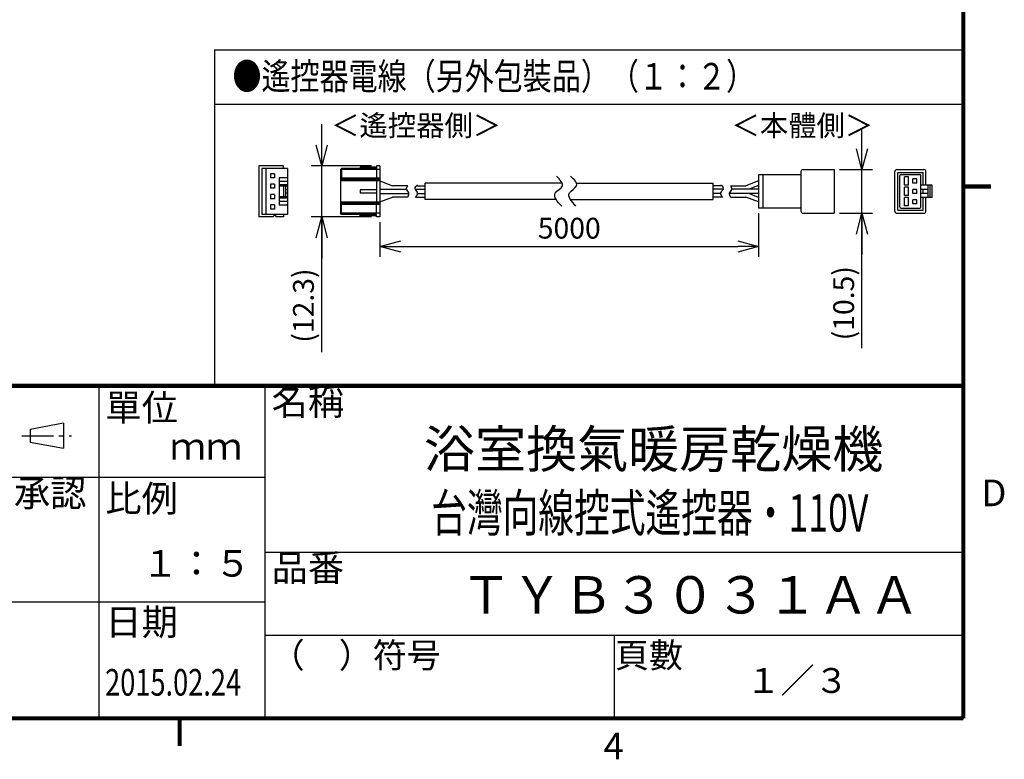
# Model space of a CAD drawing. Units: millimetres. Extents: x 265 to 2352, y -83 to 1400.
# Drawn here: x 1734 to 2326, y -56 to 389 of the extents above; entities that cross this region are included whole.
import ezdxf

# ---------------------------------------------------------------- set-up
doc = ezdxf.new("R2010")
doc.units = ezdxf.units.MM
doc.header["$LTSCALE"] = 0.5
doc.header["$MEASUREMENT"] = 0
doc.linetypes.add('CENTER2', pattern=[28.575, 19.05, -3.175, 3.175, -3.175])
for name, color, linetype in [('CENTER', 2, 'CENTER2'), ('DIMS', 3, 'Continuous'), ('TEXT', 4, 'Continuous'), ('図枠', 5, 'Continuous'), ('実線', 7, 'Continuous'), ('細線', 6, 'Continuous')]:
    doc.layers.add(name, color=color, linetype=linetype)
doc.styles.get("Standard").update_dxf_attribs({"font": 'Microsoft JhengHei.ttf'})
doc.dimstyles.new('尺度１／２', dxfattribs={"dimscale": 5, "dimtxt": 2.5, "dimasz": 2.5, "dimexe": 1.25, "dimexo": 0.625, "dimtad": 1, "dimlfac": 0.4, "dimdsep": 46, "dimtxsty": 'Standard', "dimblk": 'OPEN30', "dimcen": 2.5, "dimclrd": 3, "dimclre": 3, "dimclrt": 4, "dimadec": 0, "dimazin": 0, "dimtp": 0.1, "dimtm": 0.1, "dimtfac": 0.8, "dimtmove": 0, "dimatfit": 3, "dimfxl": 1, "dimlwd": -1, "dimlwe": -1, "dimarcsym": 0})

# ---------------------------------------------------------------- blocks, each defined once
blk = doc.blocks.new('_Open30')
at = {"color": 0, "lineweight": -2}
for p, q in [((-1, 0.268), (0, 0)), ((0, 0), (-1, -0.268)), ((0, 0), (-1, 0))]:
    blk.add_line(p, q, dxfattribs=at)
blk = doc.blocks.new('*D35')
at = {"layer": 'Defpoints', "color": 0, "ltscale": 0.5, "transparency": 16777216}
for p in [(2223.42, 298.39), (2240.08, 298.39), (2223.42, 272.14)]:
    blk.add_point(p, dxfattribs=at)
at = {"layer": 'DIMS', "color": 3, "ltscale": 0.5, "transparency": 16777216}
for p, q in [((2240.08, 310.89), (2240.08, 323.39)), ((2226.54, 298.39), (2246.33, 298.39)), ((2240.08, 272.14), (2240.08, 298.39)), ((2240.08, 272.14), (2240.08, 298.39)), ((2226.54, 272.14), (2246.33, 272.14)), ((2240.08, 190.93), (2240.08, 272.14)), ((2240.08, 259.64), (2240.08, 247.14))]:
    blk.add_line(p, q, dxfattribs=at)
at = {"layer": 'DIMS', "color": 3, "ltscale": 0.5, "transparency": 16777216, "xscale": 12.5, "yscale": 12.5, "zscale": 12.5}
for p, rotation in [((2240.08, 298.39), 270), ((2240.08, 272.14), 90)]:
    blk.add_blockref('_Open30', p, dxfattribs=dict(at, rotation=rotation))
at = {"layer": 'DIMS', "color": 4, "ltscale": 0.5, "transparency": 16777216, "insert": (2230.7, 218.01), "char_height": 12.5, "attachment_point": 5, "rotation": 90}
blk.add_mtext('(10.5)', dxfattribs=at)
blk = doc.blocks.new('*D36')
at = {"layer": 'Defpoints', "color": 0, "ltscale": 0.5, "transparency": 16777216}
for p in [(1915.16, 300.64), (1948.15, 300.64), (1948.15, 269.89)]:
    blk.add_point(p, dxfattribs=at)
at = {"layer": 'DIMS', "color": 3, "ltscale": 0.5, "transparency": 16777216}
for p, q in [((1915.16, 313.14), (1915.16, 325.64)), ((1945.02, 300.64), (1908.91, 300.64)), ((1915.16, 269.89), (1915.16, 300.64)), ((1915.16, 269.89), (1915.16, 300.64)), ((1945.02, 269.89), (1908.91, 269.89)), ((1915.16, 188.46), (1915.16, 269.89)), ((1915.16, 257.39), (1915.16, 244.89))]:
    blk.add_line(p, q, dxfattribs=at)
at = {"layer": 'DIMS', "color": 3, "ltscale": 0.5, "transparency": 16777216, "xscale": 12.5, "yscale": 12.5, "zscale": 12.5}
for p, rotation in [((1915.16, 300.64), 270), ((1915.16, 269.89), 90)]:
    blk.add_blockref('_Open30', p, dxfattribs=dict(at, rotation=rotation))
at = {"layer": 'DIMS', "color": 4, "ltscale": 0.5, "transparency": 16777216, "insert": (1905.79, 216.59), "char_height": 12.5, "attachment_point": 5, "rotation": 90}
blk.add_mtext('(12.3)', dxfattribs=at)
blk = doc.blocks.new('*D37')
at = {"layer": 'Defpoints', "color": 0, "ltscale": 0.5, "transparency": 16777216}
for p in [(2177.92, 275.27), (1950.15, 269.89), (2177.92, 252.15)]:
    blk.add_point(p, dxfattribs=at)
at = {"layer": 'DIMS', "color": 3, "ltscale": 0.5, "transparency": 16777216}
for p, q in [((1950.15, 266.77), (1950.15, 245.9)), ((2177.92, 272.14), (2177.92, 245.9)), ((1962.65, 252.15), (2165.42, 252.15))]:
    blk.add_line(p, q, dxfattribs=at)
at = {"layer": 'DIMS', "color": 3, "ltscale": 0.5, "transparency": 16777216, "xscale": 12.5, "yscale": 12.5, "zscale": 12.5, "rotation": 180}
blk.add_blockref('_Open30', (1950.15, 252.15), dxfattribs=at)
at = {"layer": 'DIMS', "color": 3, "ltscale": 0.5, "transparency": 16777216, "xscale": 12.5, "yscale": 12.5, "zscale": 12.5}
blk.add_blockref('_Open30', (2177.92, 252.15), dxfattribs=at)
at = {"layer": 'DIMS', "color": 4, "ltscale": 0.5, "transparency": 16777216, "insert": (2064.03, 261.52), "char_height": 12.5, "attachment_point": 5}
blk.add_mtext('5000', dxfattribs=at)

msp = doc.modelspace()

# ---------------------------------------------------------------- linework, layer by layer
at = {"layer": 'CENTER', "ltscale": 2}
msp.add_line((1734.767, 138.252), (1764.767, 138.252), dxfattribs=at)
at = {"layer": '図枠', "color": 6}
for p, q in [((1781.017, 168.252), (1781.017, -31.748)), ((1881.017, 168.252), (1881.017, -31.748)), ((1426.017, 113.252), (1881.017, 113.252)), ((1881.017, 68.252), (2301.017, 68.252)), ((1426.017, 38.252), (1881.017, 38.252)), ((1881.017, 18.252), (2301.017, 18.252)), ((2091.017, 18.252), (2091.017, -31.748))]:
    msp.add_line(p, q, dxfattribs=at)
at = {"layer": '図枠', "const_width": 2.5}
for points in [[(2301.017, 1353.252), (2301.017, -31.748)], [(2317.683, 288.252), (2301.017, 288.252)], [(1426.017, 168.252), (2301.017, 168.252)], [(376.017, -31.748), (2301.017, -31.748)], [(1829.767, -48.415), (1829.767, -31.748)]]:
    msp.add_lwpolyline(points, dxfattribs=at)
at = {"layer": '実線', "ltscale": 0.5}
for p, q in [((1892.09, 300.643), (1877.34, 300.643)), ((1877.34, 300.643), (1877.34, 269.893)), ((1879.09, 299.143), (1879.09, 271.393)), ((1894.59, 299.143), (1879.09, 299.143)), ((1881.59, 299.143), (1881.59, 271.393)), ((1892.09, 299.143), (1892.09, 300.643)), ((1894.59, 299.143), (1894.59, 271.393)), ((2204.668, 298.393), (2223.418, 298.393)), ((2259.838, 273.393), (2259.838, 297.143)), ((2261.088, 298.393), (2277.338, 298.393)), ((2261.588, 273.893), (2261.588, 296.643)), ((2261.588, 296.643), (2276.838, 296.643)), ((2276.838, 289.018), (2276.838, 296.643)), ((2278.588, 289.018), (2278.588, 297.143)), ((1886.84, 295.893), (1884.34, 295.893)), ((1884.34, 295.893), (1884.34, 293.393)), ((1886.84, 293.393), (1884.34, 293.393)), ((1886.84, 295.893), (1886.84, 293.393)), ((1889.59, 293.518), (1889.59, 277.018)), ((1894.59, 293.518), (1889.59, 293.518)), ((1894.59, 291.268), (1889.59, 291.268)), ((2262.838, 275.893), (2262.838, 294.643)), ((2263.588, 295.393), (2274.838, 295.393)), ((2268.088, 294.018), (2265.588, 294.018)), ((2265.588, 289.018), (2265.588, 294.018)), ((2268.088, 289.018), (2268.088, 294.018)), ((2273.088, 292.768), (2270.588, 292.768)), ((2270.588, 290.268), (2270.588, 292.768)), ((2273.088, 290.268), (2270.588, 290.268)), ((2273.088, 290.268), (2273.088, 292.768)), ((2275.588, 275.893), (2275.588, 294.643)), ((1884.34, 289.643), (1884.34, 287.143)), ((1886.84, 289.643), (1884.34, 289.643)), ((1886.84, 287.143), (1884.34, 287.143)), ((1886.84, 289.643), (1886.84, 287.143)), ((1894.59, 289.268), (1889.59, 289.268)), ((1894.59, 288.518), (1889.59, 288.518)), ((1892.09, 288.518), (1892.09, 282.018)), ((1893.34, 288.518), (1893.34, 282.018)), ((1894.59, 286.268), (1893.34, 286.268)), ((1894.59, 284.268), (1893.34, 284.268)), ((1950.149, 286.568), (1966.229, 286.568)), ((1971.447, 286.568), (1977.472, 286.568)), ((1972.242, 288.718), (1977.472, 288.718)), ((2155.825, 288.718), (2150.595, 288.718)), ((2156.621, 286.568), (2150.595, 286.568)), ((2177.918, 286.568), (2161.838, 286.568)), ((2268.088, 289.018), (2265.588, 289.018)), ((2268.088, 287.768), (2265.588, 287.768)), ((2265.588, 282.768), (2265.588, 287.768)), ((2268.088, 282.768), (2268.088, 287.768)), ((2273.088, 286.518), (2270.588, 286.518)), ((2270.588, 284.018), (2270.588, 286.518)), ((2273.088, 284.018), (2273.088, 286.518)), ((2282.338, 289.018), (2275.588, 289.018)), ((2279.838, 286.518), (2275.588, 286.518)), ((2276.838, 284.018), (2276.838, 286.518)), ((2279.838, 281.518), (2279.838, 289.018)), ((2281.088, 281.518), (2281.088, 289.018)), ((2282.338, 281.518), (2282.338, 289.018)), ((1884.34, 283.393), (1884.34, 280.893)), ((1886.84, 283.393), (1884.34, 283.393)), ((1886.84, 280.893), (1884.34, 280.893)), ((1886.84, 283.393), (1886.84, 280.893)), ((1894.59, 282.018), (1889.59, 282.018)), ((1894.59, 281.268), (1889.59, 281.268)), ((1894.59, 279.268), (1889.59, 279.268)), ((1950.149, 283.968), (1967.608, 283.968)), ((1971.763, 281.818), (1977.472, 281.818)), ((1972.882, 283.968), (1977.472, 283.968)), ((2155.185, 283.968), (2150.595, 283.968)), ((2156.304, 281.818), (2150.595, 281.818)), ((2177.918, 283.968), (2160.459, 283.968)), ((2268.088, 282.768), (2265.588, 282.768)), ((2268.088, 281.518), (2265.588, 281.518)), ((2265.588, 276.518), (2265.588, 281.518)), ((2268.088, 276.518), (2268.088, 281.518)), ((2273.088, 284.018), (2270.588, 284.018)), ((2270.588, 277.768), (2270.588, 280.268)), ((2273.088, 280.268), (2270.588, 280.268)), ((2273.088, 277.768), (2273.088, 280.268)), ((2279.838, 284.018), (2275.588, 284.018)), ((2282.338, 281.518), (2275.588, 281.518)), ((2276.838, 273.893), (2276.838, 281.518)), ((2278.588, 273.393), (2278.588, 281.518)), ((1886.84, 277.143), (1884.34, 277.143)), ((1884.34, 277.143), (1884.34, 274.643)), ((1886.84, 274.643), (1884.34, 274.643)), ((1886.84, 277.143), (1886.84, 274.643)), ((1894.59, 277.018), (1889.59, 277.018)), ((2261.588, 273.893), (2276.838, 273.893)), ((2263.588, 275.143), (2274.838, 275.143)), ((2268.088, 276.518), (2265.588, 276.518)), ((2273.088, 277.768), (2270.588, 277.768)), ((1885.974, 269.893), (1877.34, 269.893)), ((1894.59, 271.393), (1879.09, 271.393)), ((1886.84, 271.393), (1885.974, 269.893)), ((1886.84, 271.393), (1887.706, 269.893)), ((1892.09, 269.893), (1887.706, 269.893)), ((1892.09, 271.393), (1892.09, 269.893)), ((2204.668, 272.143), (2223.418, 272.143)), ((2261.088, 272.143), (2277.338, 272.143))]:
    msp.add_line(p, q, dxfattribs=at)
at = {"layer": '実線', "color": 7, "linetype": 'Continuous'}
for p, q in [((1927.149, 299.143), (1926.399, 298.393)), ((1926.399, 298.393), (1926.399, 272.143)), ((1927.149, 299.143), (1927.149, 291.643)), ((1948.149, 299.143), (1927.149, 299.143)), ((1950.149, 298.393), (1927.149, 298.393)), ((1938.274, 299.893), (1938.274, 299.143)), ((1948.149, 299.893), (1938.274, 299.893)), ((1950.149, 300.643), (1948.149, 300.643)), ((1948.149, 300.643), (1948.149, 299.143)), ((1948.149, 298.393), (1948.149, 293.143)), ((1950.149, 300.643), (1950.149, 269.893)), ((1950.149, 291.643), (1926.399, 291.643)), ((1950.149, 293.143), (1927.149, 293.143)), ((1950.149, 292.393), (1927.149, 292.393)), ((1948.149, 291.643), (1948.149, 278.893)), ((1938.274, 286.268), (1938.274, 284.268)), ((1948.149, 286.268), (1938.274, 286.268)), ((1948.149, 284.268), (1938.274, 284.268)), ((1950.149, 278.893), (1926.399, 278.893)), ((1927.149, 271.393), (1927.149, 278.893)), ((1950.149, 278.143), (1927.149, 278.143)), ((1950.149, 277.393), (1927.149, 277.393)), ((1948.149, 272.143), (1948.149, 277.393)), ((1927.149, 271.393), (1926.399, 272.143)), ((1950.149, 272.143), (1927.149, 272.143)), ((1948.149, 271.393), (1927.149, 271.393)), ((1938.274, 270.643), (1938.274, 271.393)), ((1948.149, 270.643), (1938.274, 270.643)), ((1948.149, 269.893), (1948.149, 271.393)), ((1950.149, 269.893), (1948.149, 269.893))]:
    msp.add_line(p, q, dxfattribs=at)
at = {"layer": '実線'}
for p, q in [((2203.418, 297.143), (2203.418, 273.393)), ((2223.418, 298.393), (2223.418, 272.143)), ((1950.149, 291.608), (1957.756, 288.718)), ((2177.918, 291.608), (2170.311, 288.718)), ((2203.418, 295.268), (2177.918, 295.268)), ((2177.918, 295.268), (2177.918, 275.268)), ((2180.418, 295.268), (2180.418, 275.268)), ((1966.885, 288.718), (1957.756, 288.718)), ((1977.472, 280.393), (1977.472, 290.143)), ((2059.842, 290.143), (1977.472, 290.143)), ((2068.427, 290.143), (2150.595, 290.143)), ((2150.595, 280.393), (2150.595, 290.143)), ((2161.182, 288.718), (2170.311, 288.718)), ((2177.918, 288.827), (2171.973, 286.568)), ((1950.149, 278.927), (1957.756, 281.818)), ((1966.885, 281.818), (1957.756, 281.818)), ((2056.164, 280.382), (1977.472, 280.393)), ((2064.767, 280.393), (2150.595, 280.393)), ((2161.182, 281.818), (2170.311, 281.818)), ((2177.918, 278.927), (2170.311, 281.818)), ((2177.918, 281.708), (2171.973, 283.968)), ((2203.418, 275.268), (2177.918, 275.268)), ((1759.767, 145.752), (1739.767, 142.002)), ((1759.767, 145.752), (1759.767, 130.752)), ((1739.767, 142.002), (1739.767, 134.502)), ((1739.767, 134.502), (1759.767, 130.752))]:
    msp.add_line(p, q, dxfattribs=at)
at = {"layer": '実線', "ltscale": 0.5}
for centre, radius, start, end in [((2204.668, 297.143), 1.25, 90, 180), ((2261.088, 297.143), 1.25, 90, 180), ((2277.338, 297.143), 1.25, 0, 90), ((2263.588, 294.643), 0.75, 90, 180), ((2274.838, 294.643), 0.75, 0, 90), ((2204.668, 273.393), 1.25, 180, 270), ((2261.088, 273.393), 1.25, 180, 270), ((2263.588, 275.893), 0.75, 180, 270), ((2274.838, 275.893), 0.75, 270, 0), ((2277.338, 273.393), 1.25, 270, 0)]:
    msp.add_arc(centre, radius, start, end, dxfattribs=at)
for points in [[(1966.885, 281.818), (1967.568, 284.209), (1966.228, 286.572), (1966.885, 288.718)], [(1971.665, 281.69), (1972.846, 284.367), (1971.271, 287.123), (1972.846, 289.249)], [(2156.403, 281.69), (2155.221, 284.367), (2156.797, 287.123), (2155.221, 289.249)], [(2161.182, 281.818), (2160.5, 284.209), (2161.839, 286.572), (2161.182, 288.718)]]:
    msp.add_spline(points, degree=3, dxfattribs=at)
at = {"layer": '実線'}
msp.add_point((2301.017, -31.748), dxfattribs=at)
at = {"layer": '細線', "ltscale": 0.5}
for p, q in [((1850.744, 370.428), (2301.017, 370.428)), ((1850.744, 370.428), (1850.744, 168.252)), ((1850.744, 337.699), (2301.017, 337.699))]:
    msp.add_line(p, q, dxfattribs=at)
for points in [[(2059.549, 276.331), (2055.595, 284.236), (2059.916, 288.557), (2056.331, 294.347)], [(2068.099, 276.423), (2064.146, 284.328), (2068.467, 288.649), (2064.881, 294.439)]]:
    msp.add_spline(points, degree=3, dxfattribs=at)

# ---------------------------------------------------------------- texts
at = {"layer": 'TEXT'}
for s, width, p in [('●遙控器電線（另外包裝品）（１：２）', 0.8, (1861.488, 346.543)), ('2015.02.24', 0.75, (1784.889, -18.108))]:
    msp.add_text(s, height=16, dxfattribs=dict(at, width=width)).set_placement(p)
at = {"layer": 'TEXT', "color": 4}
for s, height, p in [('浴室換氣暖房乾燥機', 22.5, (1976.668, 119.027)), ('１：５', 16, (1807.088, 53.48)), ('ＴＹＢ３０３１ＡＡ', 22.5, (1998.644, 31.279))]:
    msp.add_text(s, height=height, dxfattribs=at).set_placement(p)
at = {"layer": 'TEXT', "color": 4, "width": 0.7}
msp.add_text('台灣向線控式遙控器・110V', height=22.5, dxfattribs=at).set_placement((1980.983, 80.616))
at = {"layer": 'TEXT', "ltscale": 0.5, "char_height": 12.5, "attachment_point": 1}
for s, insert in [('＜遙控器側＞', (1920.778, 331.168)), ('＜本體側＞', (2161.594, 331.168))]:
    msp.add_mtext(s, dxfattribs=dict(at, insert=insert))
at = {"layer": '図枠', "color": 4}
for s, height, p in [('名稱', 16, (1885.017, 150.752)), ('單位', 16, (1785.017, 147.203)), ('ｍｍ', 16, (1823.748, 123.951)), ('承認', 16, (1730.017, 95.752)), ('比例', 16, (1785.017, 92.526)), ('D', 16, (2311.968, 95.877)), ('品番', 16, (1885.017, 50.752)), ('日期', 16, (1785.017, 18.252)), ('（\u3000）符号', 15, (1884.469, -1.28)), ('頁數', 15, (2091.553, -1.28)), ('１／３', 15, (2170.594, -16.505)), ('4', 16, (2084.677, -56.415))]:
    msp.add_text(s, height=height, dxfattribs=at).set_placement(p)

# ---------------------------------------------------------------- dimensions: what is measured, and where the dimension line sits
at = {"layer": 'DIMS', "ltscale": 0.5}
for base, p1, p2, picture, middle in [((1915.162, 300.643), (1948.149, 269.893), (1948.149, 300.643), '*D36', (1913.259, 216.589)), ((2240.076, 298.393), (2223.418, 272.143), (2223.418, 298.393), '*D35', (2241.98, 218.015))]:
    dim = msp.add_linear_dim(base=base, p1=p1, p2=p2, angle=270, text='(<>)', dimstyle='尺度１／２', override={"dimtmove": 1}, dxfattribs=at)
    dim.commit()
    dim.dimension.update_dxf_attribs({"geometry": picture, "text_midpoint": middle, "dimtype": 160})
dim = msp.add_linear_dim(base=(2177.918, 252.15), p1=(1950.149, 269.893), p2=(2177.918, 275.268), text='5000', dimstyle='尺度１／２', dxfattribs=at)
dim.commit()
dim.dimension.update_dxf_attribs({"geometry": '*D37', "text_midpoint": (2064.034, 261.525)})

doc.saveas('drawing.dxf')
